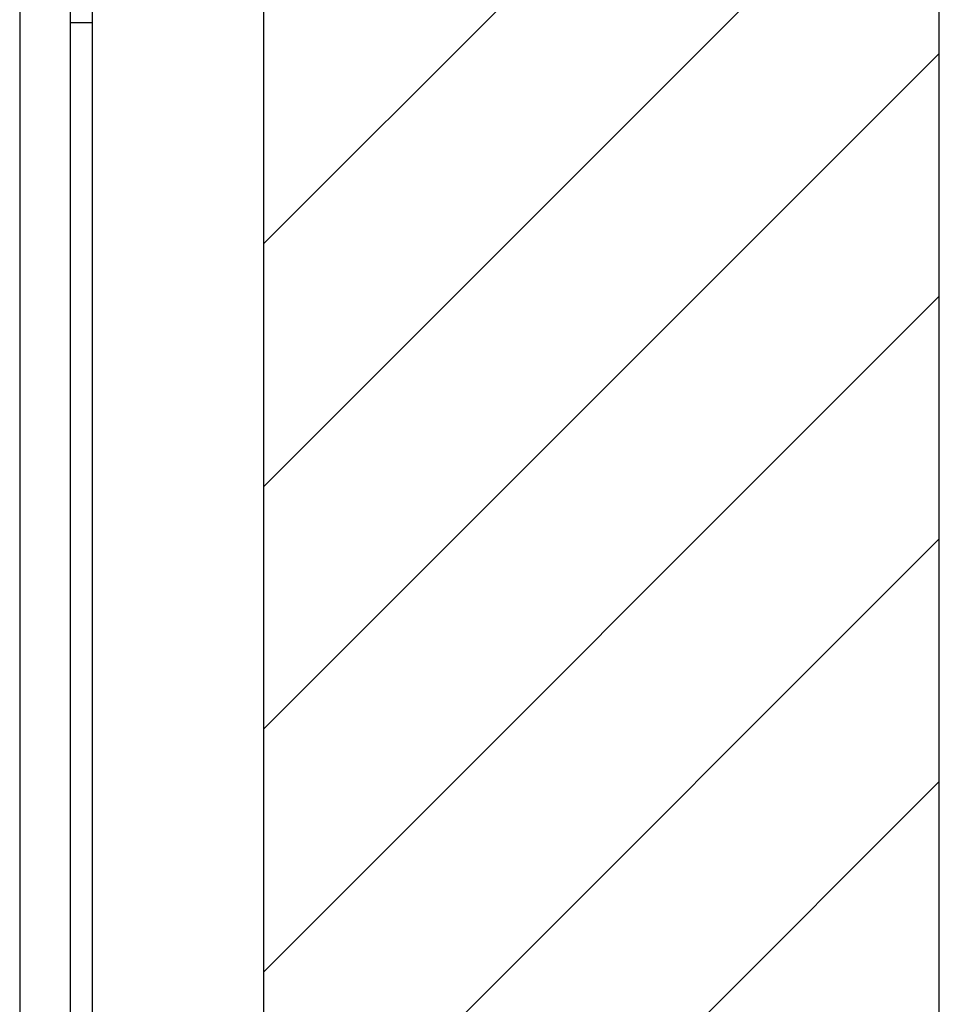
# Model space of a CAD drawing. Extents: x 2.2 to 49.9, y 1.9 to 30.
# Drawn here: x 22.4 to 23.7, y 16.3 to 17.7 of the extents above; entities that cross this region are included whole.
import ezdxf

# ---------------------------------------------------------------- set-up
doc = ezdxf.new("R2010")
doc.units = 0
doc.header["$LTSCALE"] = 3
doc.layers.get('0').update_dxf_attribs({"linetype": 'CONTINUOUS'})
for name, color, linetype in [('HATCH__ANSI_', 7, 'CONTINUOUS'), ('SKETCH_GEOMETRY__ANSI_', 7, 'CONTINUOUS'), ('VISIBLE__ANSI_', 7, 'CONTINUOUS')]:
    doc.layers.add(name, color=color, linetype=linetype)

# ---------------------------------------------------------------- blocks, each defined once
blk = doc.blocks.new('*X19')
at = {"color": 0}
for p, q in [((22.7075, 17.4042), (23.6917, 18.3884)), ((22.7075, 17.0506), (23.6917, 18.0349)), ((22.7075, 16.6971), (23.6917, 17.6813)), ((22.7075, 16.3435), (23.6917, 17.3278)), ((22.7075, 15.99), (23.6917, 16.9742)), ((22.7075, 15.6364), (23.6917, 16.6207))]:
    blk.add_line(p, q, dxfattribs=at)

msp = doc.modelspace()

# ---------------------------------------------------------------- linework, layer by layer
at = {"layer": 'SKETCH_GEOMETRY__ANSI_', "color": 5}
for p, q in [((22.70748, 14.89061), (22.70748, 21.01561)), ((23.69173, 15.28431), (23.69173, 20.62191))]:
    msp.add_line(p, q, dxfattribs=at)
at = {"layer": 'VISIBLE__ANSI_'}
for p, q in [((22.35148, 20.95311), (22.35148, 14.95311)), ((22.42548, 14.95311), (22.42548, 20.95311)), ((22.45748, 14.95311), (22.45748, 19.89111)), ((22.70748, 14.95311), (22.70748, 19.89111)), ((22.42548, 17.72661), (22.45748, 17.72661))]:
    msp.add_line(p, q, dxfattribs=at)

# ---------------------------------------------------------------- block references
at = {"layer": 'HATCH__ANSI_', "color": 5, "linetype": 'CONTINUOUS'}
msp.add_blockref('*X19', (0, 0), dxfattribs=at)

doc.saveas('drawing.dxf')
